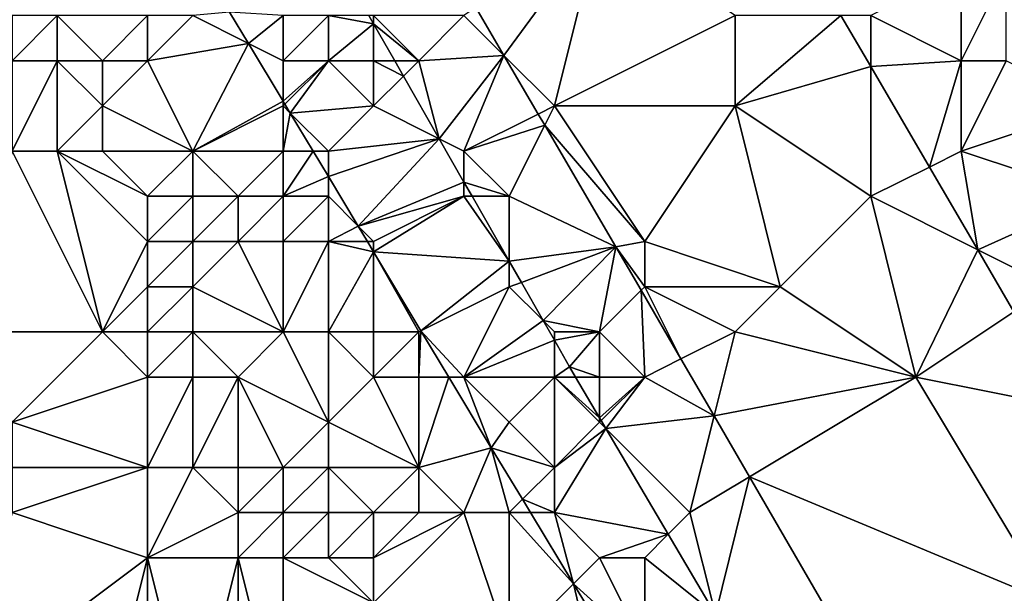
# Model space of a CAD drawing. Units: metres. Extents: x 76250 to 76875, y 345500 to 346000.
# Drawn here: x 76323 to 76345, y 345631 to 345644 of the extents above; entities that cross this region are included whole.
import ezdxf

# ---------------------------------------------------------------- set-up
doc = ezdxf.new("R2010")
doc.units = ezdxf.units.M
doc.layers.add('Terrain', color=15, linetype='Continuous')

msp = doc.modelspace()

# ---------------------------------------------------------------- linework, layer by layer
at = {"layer": 'Terrain'}
for points in [[(76333.883, 345643.117, 265.827), (76336, 345646, 265.9), (76333.263, 345644.176, 265.845), (76333.883, 345643.117, 265.827)], [(76333.883, 345643.117, 265.827), (76335, 345642, 265.85), (76336, 345646, 265.9), (76333.883, 345643.117, 265.827)], [(76335, 345642, 265.85), (76339, 345644, 265.84), (76336, 345646, 265.9), (76335, 345642, 265.85)], [(76344, 345645, 265.41), (76342, 345644, 265.71), (76344, 345643, 265.61), (76344, 345645, 265.41)], [(76344, 345645, 265.41), (76344, 345643, 265.61), (76345, 345645, 265.32), (76344, 345645, 265.41)], [(76345, 345645, 265.32), (76344, 345643, 265.61), (76345, 345643, 265.28), (76345, 345645, 265.32)], [(76333, 345644, 265.84), (76333.883, 345643.117, 265.827), (76333.263, 345644.176, 265.845), (76333, 345644, 265.84)], [(76323, 345644, 267.28), (76323, 345643, 267.69), (76324, 345644, 267.03), (76323, 345644, 267.28)], [(76324, 345644, 267.03), (76323, 345643, 267.69), (76324, 345643, 267.13), (76324, 345644, 267.03)], [(76324, 345644, 267.03), (76325, 345643, 266.95), (76326, 345644, 266.94), (76324, 345644, 267.03)], [(76324, 345644, 267.03), (76324, 345643, 267.13), (76325, 345643, 266.95), (76324, 345644, 267.03)], [(76326, 345644, 266.94), (76325, 345643, 266.95), (76326, 345643, 266.95), (76326, 345644, 266.94)], [(76326, 345644, 266.94), (76326, 345643, 266.95), (76327, 345644, 266.92), (76326, 345644, 266.94)], [(76327, 345644, 266.92), (76326, 345643, 266.95), (76328.231, 345643.384, 266.852), (76327, 345644, 266.92)], [(76327, 345644, 266.92), (76328.231, 345643.384, 266.852), (76327.815, 345644.078, 266.858), (76327, 345644, 266.92)], [(76329, 345644, 266.48), (76327.815, 345644.078, 266.858), (76328.231, 345643.384, 266.852), (76329, 345644, 266.48)], [(76329, 345644, 266.48), (76328.231, 345643.384, 266.852), (76329, 345643, 266.74), (76329, 345644, 266.48)], [(76329, 345644, 266.48), (76329, 345643, 266.74), (76330, 345644, 266.04), (76329, 345644, 266.48)], [(76330, 345644, 266.04), (76329, 345643, 266.74), (76330, 345643, 266.27), (76330, 345644, 266.04)], [(76330, 345644, 266.04), (76330, 345643, 266.27), (76331, 345643.819, 265.538), (76330, 345644, 266.04)], [(76330, 345644, 266.04), (76331, 345643.819, 265.538), (76330.896, 345644, 265.542), (76330, 345644, 266.04)], [(76331, 345644, 265.66), (76330.896, 345644, 265.542), (76331, 345643.819, 265.538), (76331, 345644, 265.66)], [(76331, 345644, 265.66), (76331, 345643.819, 265.538), (76332, 345643, 265.63), (76331, 345644, 265.66)], [(76331, 345644, 265.66), (76332, 345643, 265.63), (76333, 345644, 265.84), (76331, 345644, 265.66)], [(76333, 345644, 265.84), (76332, 345643, 265.63), (76333.883, 345643.117, 265.827), (76333, 345644, 265.84)], [(76335, 345642, 265.85), (76339, 345642, 265.87), (76339, 345644, 265.84), (76335, 345642, 265.85)], [(76339, 345644, 265.84), (76339, 345642, 265.87), (76341.342, 345644, 265.906), (76339, 345644, 265.84)], [(76339, 345642, 265.87), (76342, 345642.873, 265.89), (76341.342, 345644, 265.906), (76339, 345642, 265.87)], [(76342, 345644, 265.71), (76341.342, 345644, 265.906), (76342, 345642.873, 265.89), (76342, 345644, 265.71)], [(76342, 345644, 265.71), (76342, 345642.873, 265.89), (76344, 345643, 265.61), (76342, 345644, 265.71)], [(76330, 345643, 266.27), (76331, 345643, 265.78), (76331, 345643.819, 265.538), (76330, 345643, 266.27)], [(76331, 345643, 265.78), (76331.467, 345643, 265.518), (76331, 345643.819, 265.538), (76331, 345643, 265.78)], [(76332, 345643, 265.63), (76331, 345643.819, 265.538), (76331.467, 345643, 265.518), (76332, 345643, 265.63)], [(76326, 345643, 266.95), (76327, 345641, 266.98), (76328.231, 345643.384, 266.852), (76326, 345643, 266.95)], [(76327, 345641, 266.98), (76329, 345642.104, 266.84), (76328.231, 345643.384, 266.852), (76327, 345641, 266.98)], [(76329, 345643, 266.74), (76328.231, 345643.384, 266.852), (76329, 345642.104, 266.84), (76329, 345643, 266.74)], [(76332, 345643, 265.63), (76332.453, 345641.273, 265.477), (76333.883, 345643.117, 265.827), (76332, 345643, 265.63)], [(76333.883, 345643.117, 265.827), (76332.453, 345641.273, 265.477), (76333, 345641, 265.6), (76333.883, 345643.117, 265.827)], [(76334.642, 345641.821, 265.805), (76333.883, 345643.117, 265.827), (76333, 345641, 265.6), (76334.642, 345641.821, 265.805)], [(76334.642, 345641.821, 265.805), (76335, 345642, 265.85), (76333.883, 345643.117, 265.827), (76334.642, 345641.821, 265.805)], [(76323, 345643, 267.69), (76323, 345641, 268.4), (76324, 345643, 267.13), (76323, 345643, 267.69)], [(76324, 345643, 267.13), (76323, 345641, 268.4), (76324, 345641, 267.6), (76324, 345643, 267.13)], [(76324, 345643, 267.13), (76325, 345642, 266.93), (76325, 345643, 266.95), (76324, 345643, 267.13)], [(76324, 345643, 267.13), (76324, 345641, 267.6), (76325, 345642, 266.93), (76324, 345643, 267.13)], [(76325, 345643, 266.95), (76325, 345642, 266.93), (76326, 345643, 266.95), (76325, 345643, 266.95)], [(76326, 345643, 266.95), (76325, 345642, 266.93), (76327, 345641, 266.98), (76326, 345643, 266.95)], [(76329, 345643, 266.74), (76329, 345642.104, 266.84), (76330, 345643, 266.27), (76329, 345643, 266.74)], [(76330, 345643, 266.27), (76329, 345642.104, 266.84), (76329.039, 345642.039, 266.839), (76330, 345643, 266.27)], [(76330, 345643, 266.27), (76329.039, 345642.039, 266.839), (76329.156, 345641.844, 266.837), (76330, 345643, 266.27)], [(76330, 345643, 266.27), (76329.156, 345641.844, 266.837), (76331, 345642, 266.05), (76330, 345643, 266.27)], [(76330, 345643, 266.27), (76331, 345642, 266.05), (76331, 345643, 265.78), (76330, 345643, 266.27)], [(76331, 345643, 265.78), (76331, 345642, 266.05), (76331.661, 345642.661, 265.51), (76331, 345643, 265.78)], [(76331, 345643, 265.78), (76331.661, 345642.661, 265.51), (76331.467, 345643, 265.518), (76331, 345643, 265.78)], [(76332, 345643, 265.63), (76331.467, 345643, 265.518), (76331.661, 345642.661, 265.51), (76332, 345643, 265.63)], [(76332, 345643, 265.63), (76331.661, 345642.661, 265.51), (76332.453, 345641.273, 265.477), (76332, 345643, 265.63)], [(76339, 345642, 265.87), (76342, 345640, 265.8), (76342, 345642.873, 265.89), (76339, 345642, 265.87)], [(76344, 345643, 265.61), (76342, 345642.873, 265.89), (76343.298, 345640.649, 265.86), (76344, 345643, 265.61)], [(76342, 345640, 265.8), (76343.298, 345640.649, 265.86), (76342, 345642.873, 265.89), (76342, 345640, 265.8)], [(76344, 345643, 265.61), (76343.298, 345640.649, 265.86), (76344, 345641, 265.71), (76344, 345643, 265.61)], [(76344, 345643, 265.61), (76344, 345641, 265.71), (76345, 345643, 265.28), (76344, 345643, 265.61)], [(76345, 345643, 265.28), (76344, 345641, 265.71), (76347, 345642, 265.25), (76345, 345643, 265.28)], [(76331, 345642, 266.05), (76332.453, 345641.273, 265.477), (76331.661, 345642.661, 265.51), (76331, 345642, 266.05)], [(76324, 345641, 267.6), (76325, 345641, 266.99), (76325, 345642, 266.93), (76324, 345641, 267.6)], [(76325, 345642, 266.93), (76325, 345641, 266.99), (76327, 345641, 266.98), (76325, 345642, 266.93)], [(76329, 345642, 266.84), (76329, 345642.104, 266.84), (76327, 345641, 266.98), (76329, 345642, 266.84)], [(76329, 345642, 266.84), (76327, 345641, 266.98), (76329, 345641, 266.88), (76329, 345642, 266.84)], [(76329, 345642, 266.84), (76329.039, 345642.039, 266.839), (76329, 345642.104, 266.84), (76329, 345642, 266.84)], [(76329, 345642, 266.84), (76329.156, 345641.844, 266.837), (76329.039, 345642.039, 266.839), (76329, 345642, 266.84)], [(76329, 345642, 266.84), (76329, 345641, 266.88), (76329.156, 345641.844, 266.837), (76329, 345642, 266.84)], [(76331, 345642, 266.05), (76329.156, 345641.844, 266.837), (76330, 345641, 266.72), (76331, 345642, 266.05)], [(76331, 345642, 266.05), (76330, 345641, 266.72), (76332.453, 345641.273, 265.477), (76331, 345642, 266.05)], [(76334.787, 345641.573, 265.801), (76335, 345642, 265.85), (76334.642, 345641.821, 265.805), (76334.787, 345641.573, 265.801)], [(76334.787, 345641.573, 265.801), (76337, 345639, 265.85), (76335, 345642, 265.85), (76334.787, 345641.573, 265.801)], [(76335, 345642, 265.85), (76337, 345639, 265.85), (76339, 345642, 265.87), (76335, 345642, 265.85)], [(76339, 345642, 265.87), (76337, 345639, 265.85), (76340, 345638, 265.82), (76339, 345642, 265.87)], [(76339, 345642, 265.87), (76340, 345638, 265.82), (76342, 345640, 265.8), (76339, 345642, 265.87)], [(76347, 345642, 265.25), (76344, 345641, 265.71), (76347, 345640, 265.2), (76347, 345642, 265.25)], [(76329, 345641, 266.88), (76329.663, 345641, 266.829), (76329.156, 345641.844, 266.837), (76329, 345641, 266.88)], [(76330, 345641, 266.72), (76329.156, 345641.844, 266.837), (76329.663, 345641, 266.829), (76330, 345641, 266.72)], [(76334.787, 345641.573, 265.801), (76334.642, 345641.821, 265.805), (76333, 345641, 265.6), (76334.787, 345641.573, 265.801)], [(76334.787, 345641.573, 265.801), (76333, 345641, 265.6), (76334, 345640, 265.51), (76334.787, 345641.573, 265.801)], [(76334.787, 345641.573, 265.801), (76334, 345640, 265.51), (76336.362, 345638.882, 265.756), (76334.787, 345641.573, 265.801)], [(76334.787, 345641.573, 265.801), (76336.362, 345638.882, 265.756), (76337, 345639, 265.85), (76334.787, 345641.573, 265.801)], [(76330, 345641, 266.72), (76330, 345640.438, 266.824), (76332.453, 345641.273, 265.477), (76330, 345641, 266.72)], [(76332.453, 345641.273, 265.477), (76330, 345640.438, 266.824), (76330.657, 345639.343, 266.814), (76332.453, 345641.273, 265.477)], [(76332.453, 345641.273, 265.477), (76330.657, 345639.343, 266.814), (76333, 345640.316, 265.454), (76332.453, 345641.273, 265.477)], [(76332.453, 345641.273, 265.477), (76333, 345640.316, 265.454), (76333, 345641, 265.6), (76332.453, 345641.273, 265.477)], [(76323, 345641, 268.4), (76322, 345637, 270.54), (76325, 345637, 268.38), (76323, 345641, 268.4)], [(76323, 345641, 268.4), (76325, 345637, 268.38), (76324, 345641, 267.6), (76323, 345641, 268.4)], [(76324, 345641, 267.6), (76326, 345639, 267.13), (76326, 345640, 267.06), (76324, 345641, 267.6)], [(76324, 345641, 267.6), (76326, 345640, 267.06), (76325, 345641, 266.99), (76324, 345641, 267.6)], [(76324, 345641, 267.6), (76325, 345637, 268.38), (76326, 345639, 267.13), (76324, 345641, 267.6)], [(76325, 345641, 266.99), (76326, 345640, 267.06), (76327, 345641, 266.98), (76325, 345641, 266.99)], [(76327, 345641, 266.98), (76326, 345640, 267.06), (76327, 345640, 266.97), (76327, 345641, 266.98)], [(76327, 345641, 266.98), (76327, 345640, 266.97), (76328, 345640, 266.9), (76327, 345641, 266.98)], [(76327, 345641, 266.98), (76328, 345640, 266.9), (76329, 345641, 266.88), (76327, 345641, 266.98)], [(76329, 345641, 266.88), (76328, 345640, 266.9), (76329, 345640, 266.94), (76329, 345641, 266.88)], [(76329, 345641, 266.88), (76329, 345640, 266.94), (76329.663, 345641, 266.829), (76329, 345641, 266.88)], [(76329, 345640, 266.94), (76330, 345640.438, 266.824), (76329.663, 345641, 266.829), (76329, 345640, 266.94)], [(76330, 345641, 266.72), (76329.663, 345641, 266.829), (76330, 345640.438, 266.824), (76330, 345641, 266.72)], [(76333, 345641, 265.6), (76333, 345640.316, 265.454), (76334, 345640, 265.51), (76333, 345641, 265.6)], [(76344, 345641, 265.71), (76343.298, 345640.649, 265.86), (76344.367, 345638.816, 265.835), (76344, 345641, 265.71)], [(76344, 345641, 265.71), (76344.367, 345638.816, 265.835), (76347, 345640, 265.2), (76344, 345641, 265.71)], [(76342, 345640, 265.8), (76344.367, 345638.816, 265.835), (76343.298, 345640.649, 265.86), (76342, 345640, 265.8)], [(76329, 345640, 266.94), (76330, 345640, 266.84), (76330, 345640.438, 266.824), (76329, 345640, 266.94)], [(76330, 345640, 266.84), (76330.657, 345639.343, 266.814), (76330, 345640.438, 266.824), (76330, 345640, 266.84)], [(76333, 345640.316, 265.454), (76330.657, 345639.343, 266.814), (76333, 345640, 265.66), (76333, 345640.316, 265.454)], [(76333, 345640.316, 265.454), (76333, 345640, 265.66), (76333.18, 345640, 265.446), (76333, 345640.316, 265.454)], [(76333, 345640.316, 265.454), (76333.18, 345640, 265.446), (76334, 345640, 265.51), (76333, 345640.316, 265.454)], [(76326, 345640, 267.06), (76326, 345639, 267.13), (76327, 345640, 266.97), (76326, 345640, 267.06)], [(76327, 345640, 266.97), (76326, 345639, 267.13), (76327, 345639, 266.91), (76327, 345640, 266.97)], [(76327, 345640, 266.97), (76327, 345639, 266.91), (76328, 345640, 266.9), (76327, 345640, 266.97)], [(76328, 345640, 266.9), (76327, 345639, 266.91), (76328, 345639, 266.91), (76328, 345640, 266.9)], [(76328, 345640, 266.9), (76328, 345639, 266.91), (76329, 345640, 266.94), (76328, 345640, 266.9)], [(76329, 345640, 266.94), (76328, 345639, 266.91), (76329, 345639, 266.97), (76329, 345640, 266.94)], [(76329, 345640, 266.94), (76329, 345639, 266.97), (76330, 345640, 266.84), (76329, 345640, 266.94)], [(76330, 345640, 266.84), (76329, 345639, 266.97), (76330, 345639, 266.89), (76330, 345640, 266.84)], [(76330, 345640, 266.84), (76330, 345639, 266.89), (76330.657, 345639.343, 266.814), (76330, 345640, 266.84)], [(76333, 345640, 265.66), (76330.657, 345639.343, 266.814), (76331, 345639, 266.76), (76333, 345640, 265.66)], [(76334, 345638.565, 265.411), (76333, 345640, 265.66), (76331, 345638.772, 266.808), (76334, 345638.565, 265.411)], [(76333, 345640, 265.66), (76331, 345639, 266.76), (76331, 345638.772, 266.808), (76333, 345640, 265.66)], [(76333.18, 345640, 265.446), (76333, 345640, 265.66), (76334, 345638.565, 265.411), (76333.18, 345640, 265.446)], [(76333.18, 345640, 265.446), (76334, 345638.565, 265.411), (76334, 345640, 265.51), (76333.18, 345640, 265.446)], [(76334, 345638.565, 265.411), (76336.362, 345638.882, 265.756), (76334, 345640, 265.51), (76334, 345638.565, 265.411)], [(76342, 345640, 265.8), (76340, 345638, 265.82), (76343, 345636, 265.78), (76342, 345640, 265.8)], [(76342, 345640, 265.8), (76343, 345636, 265.78), (76344.367, 345638.816, 265.835), (76342, 345640, 265.8)], [(76347, 345640, 265.2), (76344.367, 345638.816, 265.835), (76346, 345638, 265.67), (76347, 345640, 265.2)], [(76330.863, 345639, 266.811), (76330.657, 345639.343, 266.814), (76330, 345639, 266.89), (76330.863, 345639, 266.811)], [(76330.863, 345639, 266.811), (76331, 345639, 266.76), (76330.657, 345639.343, 266.814), (76330.863, 345639, 266.811)], [(76326, 345639, 267.13), (76325, 345637, 268.38), (76326, 345638, 267.29), (76326, 345639, 267.13)], [(76326, 345639, 267.13), (76326, 345638, 267.29), (76327, 345639, 266.91), (76326, 345639, 267.13)], [(76327, 345639, 266.91), (76326, 345638, 267.29), (76327, 345638, 266.94), (76327, 345639, 266.91)], [(76327, 345639, 266.91), (76327, 345638, 266.94), (76328, 345639, 266.91), (76327, 345639, 266.91)], [(76328, 345639, 266.91), (76327, 345638, 266.94), (76329, 345637, 266.88), (76328, 345639, 266.91)], [(76328, 345639, 266.91), (76329, 345637, 266.88), (76329, 345639, 266.97), (76328, 345639, 266.91)], [(76329, 345639, 266.97), (76329, 345637, 266.88), (76330, 345639, 266.89), (76329, 345639, 266.97)], [(76330, 345639, 266.89), (76329, 345637, 266.88), (76330, 345637, 266.91), (76330, 345639, 266.89)], [(76331, 345638.772, 266.808), (76330.863, 345639, 266.811), (76330, 345639, 266.89), (76331, 345638.772, 266.808)], [(76331, 345638.772, 266.808), (76330, 345639, 266.89), (76330, 345637, 266.91), (76331, 345638.772, 266.808)], [(76331, 345638.772, 266.808), (76331, 345639, 266.76), (76330.863, 345639, 266.811), (76331, 345638.772, 266.808)], [(76337, 345639, 265.85), (76336.362, 345638.882, 265.756), (76337, 345638, 265.8), (76337, 345639, 265.85)], [(76337, 345639, 265.85), (76337, 345638, 265.8), (76340, 345638, 265.82), (76337, 345639, 265.85)], [(76331, 345638.772, 266.808), (76330, 345637, 266.91), (76331, 345637, 266.85), (76331, 345638.772, 266.808)], [(76334, 345638.565, 265.411), (76331, 345638.772, 266.808), (76332.049, 345637.024, 266.792), (76334, 345638.565, 265.411)], [(76331, 345638.772, 266.808), (76332, 345637, 266.75), (76332.049, 345637.024, 266.792), (76331, 345638.772, 266.808)], [(76331, 345638.772, 266.808), (76331, 345637, 266.85), (76332, 345637, 266.75), (76331, 345638.772, 266.808)], [(76334, 345638.565, 265.411), (76334.271, 345638.09, 265.4), (76336.362, 345638.882, 265.756), (76334, 345638.565, 265.411)], [(76334.271, 345638.09, 265.4), (76334.752, 345637.248, 265.38), (76336.362, 345638.882, 265.756), (76334.271, 345638.09, 265.4)], [(76336.362, 345638.882, 265.756), (76334.752, 345637.248, 265.38), (76336, 345637, 265.53), (76336.362, 345638.882, 265.756)], [(76336.92, 345637.92, 265.747), (76336.362, 345638.882, 265.756), (76336, 345637, 265.53), (76336.92, 345637.92, 265.747)], [(76337, 345638, 265.8), (76336.362, 345638.882, 265.756), (76336.92, 345637.92, 265.747), (76337, 345638, 265.8)], [(76344.367, 345638.816, 265.835), (76343, 345636, 265.78), (76345.168, 345637.445, 265.816), (76344.367, 345638.816, 265.835)], [(76344.367, 345638.816, 265.835), (76345.168, 345637.445, 265.816), (76346, 345638, 265.67), (76344.367, 345638.816, 265.835)], [(76334, 345638.565, 265.411), (76332.049, 345637.024, 266.792), (76334, 345638, 265.81), (76334, 345638.565, 265.411)], [(76334, 345638.565, 265.411), (76334, 345638, 265.81), (76334.271, 345638.09, 265.4), (76334, 345638.565, 265.411)], [(76334.271, 345638.09, 265.4), (76334, 345638, 265.81), (76334.752, 345637.248, 265.38), (76334.271, 345638.09, 265.4)], [(76326, 345638, 267.29), (76325, 345637, 268.38), (76326, 345637, 267.62), (76326, 345638, 267.29)], [(76326, 345638, 267.29), (76326, 345637, 267.62), (76327, 345638, 266.94), (76326, 345638, 267.29)], [(76327, 345638, 266.94), (76326, 345637, 267.62), (76327, 345637, 267.06), (76327, 345638, 266.94)], [(76327, 345638, 266.94), (76327, 345637, 267.06), (76329, 345637, 266.88), (76327, 345638, 266.94)], [(76334, 345638, 265.81), (76332.049, 345637.024, 266.792), (76333, 345636, 266.63), (76334, 345638, 265.81)], [(76334, 345638, 265.81), (76333, 345636, 266.63), (76334.752, 345637.248, 265.38), (76334, 345638, 265.81)], [(76336.92, 345637.92, 265.747), (76336, 345637, 265.53), (76337, 345636, 265.55), (76336.92, 345637.92, 265.747)], [(76337, 345638, 265.8), (76336.92, 345637.92, 265.747), (76337.802, 345636.401, 265.732), (76337, 345638, 265.8)], [(76336.92, 345637.92, 265.747), (76337, 345636, 265.55), (76337.802, 345636.401, 265.732), (76336.92, 345637.92, 265.747)], [(76337, 345638, 265.8), (76337.802, 345636.401, 265.732), (76339, 345637, 265.77), (76337, 345638, 265.8)], [(76337, 345638, 265.8), (76339, 345637, 265.77), (76340, 345638, 265.82), (76337, 345638, 265.8)], [(76340, 345638, 265.82), (76339, 345637, 265.77), (76343, 345636, 265.78), (76340, 345638, 265.82)], [(76343, 345636, 265.78), (76346.409, 345635.318, 265.788), (76345.168, 345637.445, 265.816), (76343, 345636, 265.78)], [(76333, 345636, 266.63), (76335, 345636.813, 265.369), (76334.752, 345637.248, 265.38), (76333, 345636, 266.63)], [(76335, 345637, 265.61), (76334.752, 345637.248, 265.38), (76335, 345636.813, 265.369), (76335, 345637, 265.61)], [(76335, 345637, 265.61), (76336, 345637, 265.53), (76334.752, 345637.248, 265.38), (76335, 345637, 265.61)], [(76322, 345637, 270.54), (76323, 345635, 270.82), (76325, 345637, 268.38), (76322, 345637, 270.54)], [(76323, 345635, 270.82), (76326, 345636, 267.99), (76325, 345637, 268.38), (76323, 345635, 270.82)], [(76325, 345637, 268.38), (76326, 345636, 267.99), (76326, 345637, 267.62), (76325, 345637, 268.38)], [(76326, 345637, 267.62), (76326, 345636, 267.99), (76327, 345637, 267.06), (76326, 345637, 267.62)], [(76327, 345637, 267.06), (76326, 345636, 267.99), (76327, 345636, 267.31), (76327, 345637, 267.06)], [(76327, 345637, 267.06), (76327, 345636, 267.31), (76328, 345636, 266.96), (76327, 345637, 267.06)], [(76327, 345637, 267.06), (76328, 345636, 266.96), (76329, 345637, 266.88), (76327, 345637, 267.06)], [(76329, 345637, 266.88), (76328, 345636, 266.96), (76330, 345635, 266.94), (76329, 345637, 266.88)], [(76329, 345637, 266.88), (76330, 345635, 266.94), (76330, 345637, 266.91), (76329, 345637, 266.88)], [(76330, 345637, 266.91), (76330, 345635, 266.94), (76331, 345636, 266.85), (76330, 345637, 266.91)], [(76330, 345637, 266.91), (76331, 345636, 266.85), (76331, 345637, 266.85), (76330, 345637, 266.91)], [(76331, 345637, 266.85), (76331, 345636, 266.85), (76332, 345637, 266.75), (76331, 345637, 266.85)], [(76332, 345637, 266.75), (76331, 345636, 266.85), (76332, 345636, 266.79), (76332, 345637, 266.75)], [(76332, 345637, 266.75), (76332, 345636, 266.79), (76332.049, 345637.024, 266.792), (76332, 345637, 266.75)], [(76332, 345636, 266.79), (76332.664, 345636, 266.783), (76332.049, 345637.024, 266.792), (76332, 345636, 266.79)], [(76333, 345636, 266.63), (76332.049, 345637.024, 266.792), (76332.664, 345636, 266.783), (76333, 345636, 266.63)], [(76335, 345637, 265.61), (76335, 345636.813, 265.369), (76336, 345637, 265.53), (76335, 345637, 265.61)], [(76335, 345636.813, 265.369), (76335.336, 345636.225, 265.355), (76336, 345637, 265.53), (76335, 345636.813, 265.369)], [(76335.336, 345636.225, 265.355), (76336, 345636, 265.49), (76336, 345637, 265.53), (76335.336, 345636.225, 265.355)], [(76336, 345637, 265.53), (76336, 345636, 265.49), (76337, 345636, 265.55), (76336, 345637, 265.53)], [(76339, 345637, 265.77), (76337.802, 345636.401, 265.732), (76338.535, 345635.138, 265.72), (76339, 345637, 265.77)], [(76339, 345637, 265.77), (76338.535, 345635.138, 265.72), (76343, 345636, 265.78), (76339, 345637, 265.77)], [(76333, 345636, 266.63), (76335, 345636, 265.76), (76335, 345636.813, 265.369), (76333, 345636, 266.63)], [(76335, 345636, 265.76), (76335.336, 345636.225, 265.355), (76335, 345636.813, 265.369), (76335, 345636, 265.76)], [(76337, 345636, 265.55), (76338.535, 345635.138, 265.72), (76337.802, 345636.401, 265.732), (76337, 345636, 265.55)], [(76335, 345636, 265.76), (76335.468, 345636, 265.352), (76335.336, 345636.225, 265.355), (76335, 345636, 265.76)], [(76335.468, 345636, 265.352), (76336, 345636, 265.49), (76335.336, 345636.225, 265.355), (76335.468, 345636, 265.352)], [(76323, 345635, 270.82), (76326, 345634, 269.02), (76326, 345636, 267.99), (76323, 345635, 270.82)], [(76326, 345636, 267.99), (76326, 345634, 269.02), (76327, 345636, 267.31), (76326, 345636, 267.99)], [(76327, 345636, 267.31), (76326, 345634, 269.02), (76327, 345634, 268.41), (76327, 345636, 267.31)], [(76327, 345636, 267.31), (76327, 345634, 268.41), (76328, 345636, 266.96), (76327, 345636, 267.31)], [(76328, 345636, 266.96), (76327, 345634, 268.41), (76328, 345634, 267.8), (76328, 345636, 266.96)], [(76328, 345636, 266.96), (76328, 345634, 267.8), (76329, 345634, 267.27), (76328, 345636, 266.96)], [(76328, 345636, 266.96), (76329, 345634, 267.27), (76330, 345635, 266.94), (76328, 345636, 266.96)], [(76331, 345636, 266.85), (76330, 345635, 266.94), (76332, 345634, 266.89), (76331, 345636, 266.85)], [(76331, 345636, 266.85), (76332, 345634, 266.89), (76332, 345636, 266.79), (76331, 345636, 266.85)], [(76332, 345636, 266.79), (76332, 345634, 266.89), (76332.664, 345636, 266.783), (76332, 345636, 266.79)], [(76332, 345634, 266.89), (76333.605, 345634.432, 266.768), (76332.664, 345636, 266.783), (76332, 345634, 266.89)], [(76333, 345636, 266.63), (76332.664, 345636, 266.783), (76333.605, 345634.432, 266.768), (76333, 345636, 266.63)], [(76333, 345636, 266.63), (76333.605, 345634.432, 266.768), (76334, 345635, 266.47), (76333, 345636, 266.63)], [(76333, 345636, 266.63), (76334, 345635, 266.47), (76335, 345636, 265.76), (76333, 345636, 266.63)], [(76335, 345636, 265.76), (76334, 345635, 266.47), (76335, 345634, 266.32), (76335, 345636, 265.76)], [(76335, 345636, 265.76), (76335, 345634, 266.32), (76336, 345635, 265.61), (76335, 345636, 265.76)], [(76335, 345636, 265.76), (76336, 345635, 265.61), (76336, 345635.097, 265.338), (76335, 345636, 265.76)], [(76335, 345636, 265.76), (76336, 345635.097, 265.338), (76335.468, 345636, 265.352), (76335, 345636, 265.76)], [(76335.468, 345636, 265.352), (76336, 345635.097, 265.338), (76336, 345636, 265.49), (76335.468, 345636, 265.352)], [(76336, 345636, 265.49), (76336, 345635.097, 265.338), (76337, 345636, 265.55), (76336, 345636, 265.49)], [(76337, 345636, 265.55), (76336, 345635.097, 265.338), (76336.036, 345635.036, 265.337), (76337, 345636, 265.55)], [(76337, 345636, 265.55), (76336.036, 345635.036, 265.337), (76336.14, 345634.86, 265.334), (76337, 345636, 265.55)], [(76337, 345636, 265.55), (76336.14, 345634.86, 265.334), (76338.535, 345635.138, 265.72), (76337, 345636, 265.55)], [(76343, 345636, 265.78), (76338.535, 345635.138, 265.72), (76339.317, 345633.79, 265.706), (76343, 345636, 265.78)], [(76343, 345636, 265.78), (76339.317, 345633.79, 265.706), (76346, 345631, 265.73), (76343, 345636, 265.78)], [(76343, 345636, 265.78), (76346, 345631, 265.73), (76346.409, 345635.318, 265.788), (76343, 345636, 265.78)], [(76323, 345635, 270.82), (76323, 345634, 271), (76326, 345634, 269.02), (76323, 345635, 270.82)], [(76330, 345635, 266.94), (76329, 345634, 267.27), (76330, 345634, 267), (76330, 345635, 266.94)], [(76330, 345635, 266.94), (76330, 345634, 267), (76332, 345634, 266.89), (76330, 345635, 266.94)], [(76334, 345635, 266.47), (76333.605, 345634.432, 266.768), (76335, 345634, 266.32), (76334, 345635, 266.47)], [(76335, 345634, 266.32), (76336.14, 345634.86, 265.334), (76336, 345635, 265.61), (76335, 345634, 266.32)], [(76336, 345635, 265.61), (76336.036, 345635.036, 265.337), (76336, 345635.097, 265.338), (76336, 345635, 265.61)], [(76336, 345635, 265.61), (76336.14, 345634.86, 265.334), (76336.036, 345635.036, 265.337), (76336, 345635, 265.61)], [(76338, 345633, 265.43), (76338.535, 345635.138, 265.72), (76336.14, 345634.86, 265.334), (76338, 345633, 265.43)], [(76338, 345633, 265.43), (76339.317, 345633.79, 265.706), (76338.535, 345635.138, 265.72), (76338, 345633, 265.43)], [(76335, 345634, 266.32), (76335, 345633, 266.55), (76336.14, 345634.86, 265.334), (76335, 345634, 266.32)], [(76335, 345633, 266.55), (76337.519, 345632.519, 265.299), (76336.14, 345634.86, 265.334), (76335, 345633, 266.55)], [(76338, 345633, 265.43), (76336.14, 345634.86, 265.334), (76337.519, 345632.519, 265.299), (76338, 345633, 265.43)], [(76332, 345634, 266.89), (76333, 345633, 266.83), (76333.605, 345634.432, 266.768), (76332, 345634, 266.89)], [(76333, 345633, 266.83), (76334, 345633, 266.75), (76333.605, 345634.432, 266.768), (76333, 345633, 266.83)], [(76335, 345634, 266.32), (76333.605, 345634.432, 266.768), (76334.295, 345633.295, 266.736), (76335, 345634, 266.32)], [(76334, 345633, 266.75), (76334.295, 345633.295, 266.736), (76333.605, 345634.432, 266.768), (76334, 345633, 266.75)], [(76323, 345634, 271), (76323, 345633, 271.46), (76326, 345634, 269.02), (76323, 345634, 271)], [(76323, 345633, 271.46), (76326, 345632, 269.59), (76326, 345634, 269.02), (76323, 345633, 271.46)], [(76326, 345634, 269.02), (76326, 345632, 269.59), (76327, 345634, 268.41), (76326, 345634, 269.02)], [(76327, 345634, 268.41), (76326, 345632, 269.59), (76328, 345633, 268.01), (76327, 345634, 268.41)], [(76327, 345634, 268.41), (76328, 345633, 268.01), (76328, 345634, 267.8), (76327, 345634, 268.41)], [(76328, 345634, 267.8), (76328, 345633, 268.01), (76329, 345634, 267.27), (76328, 345634, 267.8)], [(76329, 345634, 267.27), (76328, 345633, 268.01), (76329, 345633, 267.33), (76329, 345634, 267.27)], [(76329, 345634, 267.27), (76329, 345633, 267.33), (76330, 345634, 267), (76329, 345634, 267.27)], [(76330, 345634, 267), (76329, 345633, 267.33), (76330, 345633, 266.99), (76330, 345634, 267)], [(76330, 345634, 267), (76330, 345633, 266.99), (76331, 345633, 266.85), (76330, 345634, 267)], [(76330, 345634, 267), (76331, 345633, 266.85), (76332, 345634, 266.89), (76330, 345634, 267)], [(76332, 345634, 266.89), (76331, 345633, 266.85), (76332, 345633, 266.88), (76332, 345634, 266.89)], [(76332, 345634, 266.89), (76332, 345633, 266.88), (76333, 345633, 266.83), (76332, 345634, 266.89)], [(76335, 345634, 266.32), (76334.295, 345633.295, 266.736), (76335, 345633, 266.55), (76335, 345634, 266.32)], [(76338, 345633, 265.43), (76338.564, 345630.743, 265.272), (76339.317, 345633.79, 265.706), (76338, 345633, 265.43)], [(76342.497, 345628.311, 265.653), (76339.317, 345633.79, 265.706), (76338.564, 345630.743, 265.272), (76342.497, 345628.311, 265.653)], [(76346, 345631, 265.73), (76339.317, 345633.79, 265.706), (76342.497, 345628.311, 265.653), (76346, 345631, 265.73)], [(76334, 345633, 266.75), (76334.474, 345633, 266.728), (76334.295, 345633.295, 266.736), (76334, 345633, 266.75)], [(76335, 345633, 266.55), (76334.295, 345633.295, 266.736), (76334.474, 345633, 266.728), (76335, 345633, 266.55)], [(76323, 345633, 271.46), (76322, 345629, 273.61), (76326, 345632, 269.59), (76323, 345633, 271.46)], [(76328, 345633, 268.01), (76326, 345632, 269.59), (76328, 345632, 268.21), (76328, 345633, 268.01)], [(76328, 345633, 268.01), (76328, 345632, 268.21), (76329, 345633, 267.33), (76328, 345633, 268.01)], [(76329, 345633, 267.33), (76328, 345632, 268.21), (76329, 345632, 267.55), (76329, 345633, 267.33)], [(76329, 345633, 267.33), (76329, 345632, 267.55), (76330, 345633, 266.99), (76329, 345633, 267.33)], [(76330, 345633, 266.99), (76329, 345632, 267.55), (76330, 345632, 267.03), (76330, 345633, 266.99)], [(76330, 345633, 266.99), (76330, 345632, 267.03), (76331, 345633, 266.85), (76330, 345633, 266.99)], [(76331, 345633, 266.85), (76330, 345632, 267.03), (76331, 345632, 266.82), (76331, 345633, 266.85)], [(76331, 345633, 266.85), (76331, 345632, 266.82), (76332, 345633, 266.88), (76331, 345633, 266.85)], [(76332, 345633, 266.88), (76331, 345632, 266.82), (76333, 345633, 266.83), (76332, 345633, 266.88)], [(76333, 345633, 266.83), (76331, 345632, 266.82), (76331, 345631, 266.96), (76333, 345633, 266.83)], [(76333, 345633, 266.83), (76331, 345631, 266.96), (76334, 345630, 266.89), (76333, 345633, 266.83)], [(76333, 345633, 266.83), (76334, 345630, 266.89), (76334, 345633, 266.75), (76333, 345633, 266.83)], [(76334, 345633, 266.75), (76335.427, 345631.427, 266.684), (76334.474, 345633, 266.728), (76334, 345633, 266.75)], [(76334, 345633, 266.75), (76334, 345630, 266.89), (76335.427, 345631.427, 266.684), (76334, 345633, 266.75)], [(76335, 345633, 266.55), (76334.474, 345633, 266.728), (76335.427, 345631.427, 266.684), (76335, 345633, 266.55)], [(76335, 345633, 266.55), (76335.427, 345631.427, 266.684), (76336, 345632, 266.3), (76335, 345633, 266.55)], [(76335, 345633, 266.55), (76336, 345632, 266.3), (76337.519, 345632.519, 265.299), (76335, 345633, 266.55)], [(76338, 345633, 265.43), (76337.519, 345632.519, 265.299), (76338.564, 345630.743, 265.272), (76338, 345633, 265.43)], [(76336, 345632, 266.3), (76337, 345632, 265.79), (76337.519, 345632.519, 265.299), (76336, 345632, 266.3)], [(76337, 345632, 265.79), (76338.564, 345630.743, 265.272), (76337.519, 345632.519, 265.299), (76337, 345632, 265.79)], [(76325, 345628, 271.74), (76326, 345632, 269.59), (76322, 345629, 273.61), (76325, 345628, 271.74)], [(76325, 345628, 271.74), (76326, 345628, 271.06), (76326, 345632, 269.59), (76325, 345628, 271.74)], [(76326, 345628, 271.06), (76327, 345628, 270.41), (76326, 345632, 269.59), (76326, 345628, 271.06)], [(76327, 345628, 270.41), (76328, 345632, 268.21), (76326, 345632, 269.59), (76327, 345628, 270.41)], [(76327, 345628, 270.41), (76328, 345628, 269.74), (76328, 345632, 268.21), (76327, 345628, 270.41)], [(76328, 345628, 269.74), (76329, 345628, 269.07), (76328, 345632, 268.21), (76328, 345628, 269.74)], [(76329, 345628, 269.07), (76329, 345632, 267.55), (76328, 345632, 268.21), (76329, 345628, 269.07)], [(76329, 345628, 269.07), (76331, 345631, 266.96), (76329, 345632, 267.55), (76329, 345628, 269.07)], [(76329, 345632, 267.55), (76331, 345631, 266.96), (76330, 345632, 267.03), (76329, 345632, 267.55)], [(76330, 345632, 267.03), (76331, 345631, 266.96), (76331, 345632, 266.82), (76330, 345632, 267.03)], [(76335.427, 345631.427, 266.684), (76337, 345630, 266.28), (76336, 345632, 266.3), (76335.427, 345631.427, 266.684)], [(76336, 345632, 266.3), (76337, 345630, 266.28), (76337, 345632, 265.79), (76336, 345632, 266.3)], [(76337, 345632, 265.79), (76337, 345630, 266.28), (76338.564, 345630.743, 265.272), (76337, 345632, 265.79)], [(76334, 345630, 266.89), (76336, 345629, 266.7), (76335.427, 345631.427, 266.684), (76334, 345630, 266.89)], [(76335.427, 345631.427, 266.684), (76336, 345629, 266.7), (76336.56, 345629.56, 266.632), (76335.427, 345631.427, 266.684)], [(76335.427, 345631.427, 266.684), (76336.56, 345629.56, 266.632), (76337, 345630, 266.28), (76335.427, 345631.427, 266.684)]]:
    msp.add_3dface(points, dxfattribs=at)

doc.saveas('drawing.dxf')
